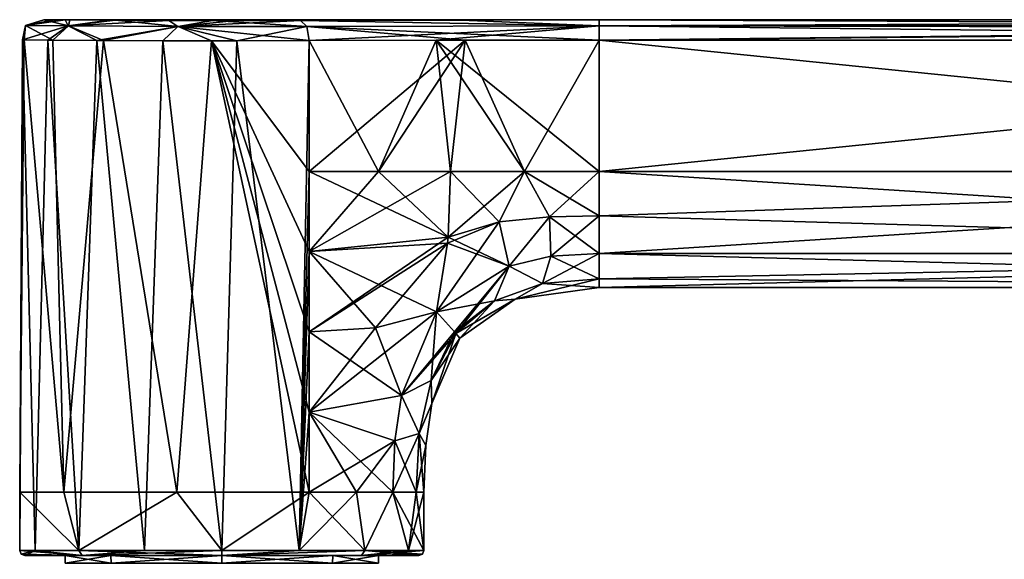
# Model space of a CAD drawing. Units: millimetres. Extents: x -167 to 230, y -10 to 223.
# Drawn here: x 92 to 131, y 32 to 54 of the extents above; entities that cross this region are included whole.
import ezdxf

# ---------------------------------------------------------------- set-up
doc = ezdxf.new("R2010")
doc.units = ezdxf.units.MM
doc.header["$LTSCALE"] = 41.718519
for name, color, linetype in [('137', 7, 'CONTINUOUS'), ('138', 7, 'CONTINUOUS'), ('139', 7, 'CONTINUOUS'), ('140', 7, 'CONTINUOUS'), ('141', 7, 'CONTINUOUS'), ('142', 7, 'CONTINUOUS'), ('143', 7, 'CONTINUOUS'), ('144', 7, 'CONTINUOUS'), ('145', 7, 'CONTINUOUS'), ('146', 7, 'CONTINUOUS'), ('147', 7, 'CONTINUOUS'), ('148', 7, 'CONTINUOUS'), ('149', 7, 'CONTINUOUS'), ('150', 7, 'CONTINUOUS'), ('151', 7, 'CONTINUOUS'), ('152', 7, 'CONTINUOUS'), ('154', 7, 'CONTINUOUS'), ('155', 7, 'CONTINUOUS'), ('156', 7, 'CONTINUOUS'), ('157', 7, 'CONTINUOUS'), ('158', 7, 'CONTINUOUS'), ('159', 7, 'CONTINUOUS'), ('160', 7, 'CONTINUOUS'), ('161', 7, 'CONTINUOUS'), ('162', 7, 'CONTINUOUS'), ('163', 7, 'CONTINUOUS'), ('164', 7, 'CONTINUOUS'), ('166', 7, 'CONTINUOUS')]:
    doc.layers.add(name, color=color, linetype=linetype)

msp = doc.modelspace()

# ---------------------------------------------------------------- linework, layer by layer
at = {"layer": '137', "linetype": 'Continuous'}
for points in [[(95.615, 32, -4.383), (93.8, 32), (95.608, 32.3, -4.377), (95.615, 32, -4.383)], [(95.608, 32.3, -4.377), (93.8, 32), (93.8, 32.3), (95.608, 32.3, -4.377)], [(100, 32.3, -6.2), (95.615, 32, -4.383), (95.608, 32.3, -4.377), (100, 32.3, -6.2)], [(100, 32, -6.2), (95.615, 32, -4.383), (100, 32.3, -6.2), (100, 32, -6.2)], [(104.385, 32, -4.383), (100, 32, -6.2), (104.391, 32.3, -4.377), (104.385, 32, -4.383)], [(104.391, 32.3, -4.377), (100, 32, -6.2), (100, 32.3, -6.2), (104.391, 32.3, -4.377)], [(106.2, 32), (104.385, 32, -4.383), (106.2, 32.3), (106.2, 32)], [(106.2, 32.3), (104.385, 32, -4.383), (104.391, 32.3, -4.377), (106.2, 32.3)]]:
    msp.add_3dface(points, dxfattribs=at)
at = {"layer": '138', "linetype": 'Continuous'}
for points in [[(93.8, 32), (95.615, 32, 4.383), (93.8, 32.3), (93.8, 32)], [(93.8, 32.3), (95.615, 32, 4.383), (95.609, 32.3, 4.377), (93.8, 32.3)], [(95.615, 32, 4.383), (100, 32, 6.2), (95.609, 32.3, 4.377), (95.615, 32, 4.383)], [(95.609, 32.3, 4.377), (100, 32, 6.2), (100, 32.3, 6.2), (95.609, 32.3, 4.377)], [(100, 32, 6.2), (104.385, 32, 4.383), (100, 32.3, 6.2), (100, 32, 6.2)], [(100, 32.3, 6.2), (104.385, 32, 4.383), (104.392, 32.3, 4.377), (100, 32.3, 6.2)], [(104.385, 32, 4.383), (106.2, 32), (104.392, 32.3, 4.377), (104.385, 32, 4.383)], [(106.2, 32), (106.2, 32.3), (104.392, 32.3, 4.377), (106.2, 32)]]:
    msp.add_3dface(points, dxfattribs=at)
at = {"layer": '139', "linetype": 'Continuous'}
for points in [[(93.8, 32.3), (95.609, 32.3, 4.377), (92.2, 32.3), (93.8, 32.3)], [(94.476, 32.3, -5.507), (93.8, 32.3), (92.2, 32.3), (94.476, 32.3, -5.507)], [(92.2, 32.3), (95.609, 32.3, 4.377), (94.476, 32.3, 5.507), (92.2, 32.3)], [(95.608, 32.3, -4.377), (93.8, 32.3), (94.476, 32.3, -5.507), (95.608, 32.3, -4.377)], [(100, 32.3, -6.2), (95.608, 32.3, -4.377), (94.476, 32.3, -5.507), (100, 32.3, -6.2)], [(100, 32.3, -7.799), (100, 32.3, -6.2), (94.476, 32.3, -5.507), (100, 32.3, -7.799)], [(95.609, 32.3, 4.377), (100, 32.3, 6.2), (94.476, 32.3, 5.507), (95.609, 32.3, 4.377)], [(94.476, 32.3, 5.507), (100, 32.3, 6.2), (100, 32.3, 7.799), (94.476, 32.3, 5.507)], [(104.391, 32.3, -4.377), (100, 32.3, -6.2), (105.524, 32.3, -5.506), (104.391, 32.3, -4.377)], [(105.524, 32.3, -5.506), (100, 32.3, -6.2), (100, 32.3, -7.799), (105.524, 32.3, -5.506)], [(100, 32.3, 6.2), (104.392, 32.3, 4.377), (105.524, 32.3, 5.506), (100, 32.3, 6.2)], [(100, 32.3, 7.799), (100, 32.3, 6.2), (105.524, 32.3, 5.506), (100, 32.3, 7.799)], [(106.2, 32.3), (104.391, 32.3, -4.377), (107.8, 32.3), (106.2, 32.3)], [(107.8, 32.3), (104.391, 32.3, -4.377), (105.524, 32.3, -5.506), (107.8, 32.3)], [(104.392, 32.3, 4.377), (106.2, 32.3), (105.524, 32.3, 5.506), (104.392, 32.3, 4.377)], [(106.2, 32.3), (107.8, 32.3), (105.524, 32.3, 5.506), (106.2, 32.3)]]:
    msp.add_3dface(points, dxfattribs=at)
at = {"layer": '140', "linetype": 'Continuous'}
for points in [[(166.2, 52.691, 4.6), (114.935, 52.691, 4.6), (166.2, 47.5, 4.6), (166.2, 52.691, 4.6)], [(166.2, 47.5, 4.6), (114.935, 52.691, 4.6), (114.935, 47.5, 4.6), (166.2, 47.5, 4.6)]]:
    msp.add_3dface(points, dxfattribs=at)
at = {"layer": '141', "linetype": 'Continuous'}
for points in [[(92.174, 52.699, 1.661), (92.105, 52.699, -1.289), (92, 34.8), (92.174, 52.699, 1.661)], [(92, 34.8), (92.105, 52.699, -1.289), (92, 32.5), (92, 34.8)], [(92, 32.5), (92.105, 52.699, -1.289), (92.609, 32.5, -3.061), (92, 32.5)], [(93.744, 34.8, 4.986), (92.174, 52.699, 1.661), (92, 34.8), (93.744, 34.8, 4.986)], [(92.105, 52.699, -1.289), (93.109, 52.692, -4.064), (92.609, 32.5, -3.061), (92.105, 52.699, -1.289)], [(93.311, 52.69, 4.389), (92.174, 52.699, 1.661), (93.744, 34.8, 4.986), (93.311, 52.69, 4.389)], [(92.609, 32.5, -3.061), (93.109, 52.692, -4.064), (94.343, 32.5, -5.657), (92.609, 32.5, -3.061)], [(93.109, 52.692, -4.064), (95.051, 52.68, -6.286), (94.343, 32.5, -5.657), (93.109, 52.692, -4.064)], [(95.314, 52.679, 6.484), (93.311, 52.69, 4.389), (93.744, 34.8, 4.986), (95.314, 52.679, 6.484)], [(98.214, 34.8, 7.798), (95.314, 52.679, 6.484), (93.744, 34.8, 4.986), (98.214, 34.8, 7.798)], [(94.343, 32.5, -5.657), (95.051, 52.68, -6.286), (96.939, 32.5, -7.391), (94.343, 32.5, -5.657)], [(95.051, 52.68, -6.286), (97.666, 52.67, -7.652), (96.939, 32.5, -7.391), (95.051, 52.68, -6.286)], [(99.589, 52.668, 7.989), (95.314, 52.679, 6.484), (98.214, 34.8, 7.798), (99.589, 52.668, 7.989)], [(96.939, 32.5, -7.391), (97.666, 52.67, -7.652), (100, 32.5, -8), (96.939, 32.5, -7.391)], [(97.666, 52.67, -7.652), (100.597, 52.668, -7.978), (100, 32.5, -8), (97.666, 52.67, -7.652)], [(103.463, 34.8, 7.212), (99.589, 52.668, 7.989), (98.214, 34.8, 7.798), (103.463, 34.8, 7.212)], [(103.463, 52.674, 7.212), (99.589, 52.668, 7.989), (103.463, 47.5, 7.212), (103.463, 52.674, 7.212)], [(103.463, 47.5, 7.212), (99.589, 52.668, 7.989), (103.463, 44.325, 7.212), (103.463, 47.5, 7.212)], [(103.463, 44.325, 7.212), (99.589, 52.668, 7.989), (103.463, 41.15, 7.212), (103.463, 44.325, 7.212)], [(103.463, 41.15, 7.212), (99.589, 52.668, 7.989), (103.463, 37.975, 7.212), (103.463, 41.15, 7.212)], [(103.463, 37.975, 7.212), (99.589, 52.668, 7.989), (103.463, 34.8, 7.212), (103.463, 37.975, 7.212)], [(100, 32.5, -8), (100.597, 52.668, -7.978), (103.061, 32.5, -7.391), (100, 32.5, -8)], [(100.597, 52.668, -7.978), (103.463, 52.674, -7.212), (103.061, 32.5, -7.391), (100.597, 52.668, -7.978)], [(103.463, 52.674, -7.212), (103.463, 47.5, -7.212), (103.061, 32.5, -7.391), (103.463, 52.674, -7.212)], [(103.463, 47.5, -7.212), (103.463, 44.325, -7.212), (103.061, 32.5, -7.391), (103.463, 47.5, -7.212)], [(103.463, 44.325, -7.212), (103.463, 41.15, -7.212), (103.061, 32.5, -7.391), (103.463, 44.325, -7.212)], [(103.463, 41.15, -7.212), (103.463, 37.975, -7.212), (103.061, 32.5, -7.391), (103.463, 41.15, -7.212)], [(103.463, 37.975, -7.212), (103.463, 34.8, -7.212), (103.061, 32.5, -7.391), (103.463, 37.975, -7.212)], [(103.463, 34.8, -7.212), (105.326, 34.8, -5.97), (103.061, 32.5, -7.391), (103.463, 34.8, -7.212)], [(103.061, 32.5, -7.391), (105.326, 34.8, -5.97), (105.657, 32.5, -5.657), (103.061, 32.5, -7.391)], [(105.326, 34.8, -5.97), (106.771, 34.8, -4.26), (105.657, 32.5, -5.657), (105.326, 34.8, -5.97)], [(105.657, 32.5, -5.657), (106.771, 34.8, -4.26), (107.391, 32.5, -3.061), (105.657, 32.5, -5.657)], [(106.771, 34.8, -4.26), (107.687, 34.8, -2.217), (107.391, 32.5, -3.061), (106.771, 34.8, -4.26)], [(108, 34.8), (108, 32.5), (107.391, 32.5, -3.061), (108, 34.8)], [(107.687, 34.8, -2.217), (108, 34.8), (107.391, 32.5, -3.061), (107.687, 34.8, -2.217)]]:
    msp.add_3dface(points, dxfattribs=at)
at = {"layer": '142', "linetype": 'Continuous'}
for points in [[(93.744, 34.8, 4.986), (92, 34.8), (94.343, 32.5, 5.657), (93.744, 34.8, 4.986)], [(92, 34.8), (92, 32.5), (94.343, 32.5, 5.657), (92, 34.8)], [(98.214, 34.8, 7.798), (93.744, 34.8, 4.986), (94.343, 32.5, 5.657), (98.214, 34.8, 7.798)], [(100, 32.5, 8), (98.214, 34.8, 7.798), (94.343, 32.5, 5.657), (100, 32.5, 8)], [(103.463, 34.8, 7.212), (98.214, 34.8, 7.798), (100, 32.5, 8), (103.463, 34.8, 7.212)], [(105.657, 32.5, 5.657), (103.463, 34.8, 7.212), (100, 32.5, 8), (105.657, 32.5, 5.657)], [(105.326, 34.8, 5.97), (103.463, 34.8, 7.212), (105.657, 32.5, 5.657), (105.326, 34.8, 5.97)], [(106.771, 34.8, 4.26), (105.326, 34.8, 5.97), (105.657, 32.5, 5.657), (106.771, 34.8, 4.26)], [(108, 32.5), (106.771, 34.8, 4.26), (105.657, 32.5, 5.657), (108, 32.5)], [(106.771, 34.8, 4.26), (108, 32.5), (107.687, 34.8, 2.217), (106.771, 34.8, 4.26)], [(108, 32.5), (108, 34.8), (107.687, 34.8, 2.217), (108, 32.5)]]:
    msp.add_3dface(points, dxfattribs=at)
at = {"layer": '143', "linetype": 'Continuous'}
for points in [[(108.961, 44.892, 5.046), (110.981, 45.501, 4.584), (109.052, 47.5, 5.261), (108.961, 44.892, 5.046)], [(109.052, 47.5, 5.261), (110.981, 45.501, 4.584), (111.975, 47.5, 4.766), (109.052, 47.5, 5.261)], [(110.981, 45.501, 4.584), (112.963, 45.706, 4.327), (111.975, 47.5, 4.766), (110.981, 45.501, 4.584)], [(114.935, 45.74, 4.25), (114.935, 47.5, 4.6), (111.975, 47.5, 4.766), (114.935, 45.74, 4.25)], [(112.963, 45.706, 4.327), (114.935, 45.74, 4.25), (111.975, 47.5, 4.766), (112.963, 45.706, 4.327)], [(112.963, 45.706, 4.327), (110.981, 45.501, 4.584), (111.367, 43.754, 3.441), (112.963, 45.706, 4.327)], [(113.018, 44.139, 3.293), (112.963, 45.706, 4.327), (111.367, 43.754, 3.441), (113.018, 44.139, 3.293)], [(114.935, 45.74, 4.25), (112.963, 45.706, 4.327), (114.935, 44.247, 3.253), (114.935, 45.74, 4.25)], [(114.935, 44.247, 3.253), (112.963, 45.706, 4.327), (113.018, 44.139, 3.293), (114.935, 44.247, 3.253)], [(110.981, 45.501, 4.584), (108.961, 44.892, 5.046), (111.367, 43.754, 3.441), (110.981, 45.501, 4.584)], [(108.961, 44.892, 5.046), (108.938, 44.657, 5.003), (111.367, 43.754, 3.441), (108.961, 44.892, 5.046)], [(108.938, 44.657, 5.003), (108.496, 41.939, 4.19), (111.367, 43.754, 3.441), (108.938, 44.657, 5.003)]]:
    msp.add_3dface(points, dxfattribs=at)
at = {"layer": '144', "linetype": 'Continuous'}
for points in [[(103.463, 47.5, 7.212), (103.463, 44.325, 7.212), (106.203, 47.5, 6.08), (103.463, 47.5, 7.212)], [(103.463, 44.325, 7.212), (108.961, 44.892, 5.046), (109.052, 47.5, 5.261), (103.463, 44.325, 7.212)], [(103.463, 44.325, 7.212), (109.052, 47.5, 5.261), (106.203, 47.5, 6.08), (103.463, 44.325, 7.212)], [(103.463, 44.325, 7.212), (103.463, 41.15, 7.212), (108.961, 44.892, 5.046), (103.463, 44.325, 7.212)], [(103.463, 41.15, 7.212), (108.938, 44.657, 5.003), (108.961, 44.892, 5.046), (103.463, 41.15, 7.212)], [(108.938, 44.657, 5.003), (103.463, 41.15, 7.212), (106.087, 41.309, 5.81), (108.938, 44.657, 5.003)], [(108.496, 41.939, 4.19), (108.938, 44.657, 5.003), (106.087, 41.309, 5.81), (108.496, 41.939, 4.19)]]:
    msp.add_3dface(points, dxfattribs=at)
at = {"layer": '145', "linetype": 'Continuous'}
for points in [[(103.463, 37.975, 7.212), (108.496, 41.939, 4.19), (106.087, 41.309, 5.81), (103.463, 37.975, 7.212)], [(108.496, 41.939, 4.19), (103.463, 37.975, 7.212), (107.112, 38.634, 4.225), (108.496, 41.939, 4.19)], [(103.463, 41.15, 7.212), (103.463, 37.975, 7.212), (106.087, 41.309, 5.81), (103.463, 41.15, 7.212)], [(107.112, 38.634, 4.225), (103.463, 37.975, 7.212), (106.844, 36.837, 4.25), (107.112, 38.634, 4.225)], [(103.463, 37.975, 7.212), (103.463, 34.8, 7.212), (106.844, 36.837, 4.25), (103.463, 37.975, 7.212)], [(103.463, 34.8, 7.212), (105.326, 34.8, 5.97), (106.844, 36.837, 4.25), (103.463, 34.8, 7.212)], [(105.326, 34.8, 5.97), (106.771, 34.8, 4.26), (106.844, 36.837, 4.25), (105.326, 34.8, 5.97)]]:
    msp.add_3dface(points, dxfattribs=at)
at = {"layer": '146', "linetype": 'Continuous'}
for points in [[(108.496, 41.939, 4.19), (107.112, 38.634, 4.225), (109.205, 41.153, 2.394), (108.496, 41.939, 4.19)], [(107.112, 38.634, 4.225), (109.261, 41.087, 2.1), (109.205, 41.153, 2.394), (107.112, 38.634, 4.225)], [(107.112, 38.634, 4.225), (108.289, 39.23, 2.109), (109.261, 41.087, 2.1), (107.112, 38.634, 4.225)], [(109.261, 41.087, 2.1), (108.289, 39.23, 2.109), (109.417, 40.901), (109.261, 41.087, 2.1)], [(109.417, 40.901), (108.289, 39.23, 2.109), (108.309, 38.31), (109.417, 40.901)], [(107.112, 38.634, 4.225), (107.814, 37.122, 2.189), (108.289, 39.23, 2.109), (107.112, 38.634, 4.225)], [(108.289, 39.23, 2.109), (107.814, 37.122, 2.189), (108.309, 38.31), (108.289, 39.23, 2.109)], [(107.112, 38.634, 4.225), (106.844, 36.837, 4.25), (107.814, 37.122, 2.189), (107.112, 38.634, 4.225)], [(108.309, 38.31), (107.814, 37.122, 2.189), (108.072, 36.652), (108.309, 38.31)], [(106.771, 34.8, 4.26), (107.687, 34.8, 2.217), (107.814, 37.122, 2.189), (106.771, 34.8, 4.26)], [(106.844, 36.837, 4.25), (106.771, 34.8, 4.26), (107.814, 37.122, 2.189), (106.844, 36.837, 4.25)], [(107.814, 37.122, 2.189), (107.687, 34.8, 2.217), (108.072, 36.652), (107.814, 37.122, 2.189)], [(107.687, 34.8, 2.217), (108, 34.8), (108.072, 36.652), (107.687, 34.8, 2.217)]]:
    msp.add_3dface(points, dxfattribs=at)
at = {"layer": '147', "linetype": 'Continuous'}
for points in [[(113.018, 44.139, 3.293), (111.367, 43.754, 3.441), (112.688, 43.057, 1.763), (113.018, 44.139, 3.293)], [(114.935, 43.25, 1.76), (113.018, 44.139, 3.293), (112.688, 43.057, 1.763), (114.935, 43.25, 1.76)], [(114.935, 44.247, 3.253), (113.018, 44.139, 3.293), (114.935, 43.25, 1.76), (114.935, 44.247, 3.253)], [(111.367, 43.754, 3.441), (108.496, 41.939, 4.19), (110.793, 42.375, 1.82), (111.367, 43.754, 3.441)], [(112.688, 43.057, 1.763), (111.367, 43.754, 3.441), (110.793, 42.375, 1.82), (112.688, 43.057, 1.763)], [(112.688, 43.057, 1.763), (110.793, 42.375, 1.82), (111.613, 42.437), (112.688, 43.057, 1.763)], [(114.935, 42.9), (112.688, 43.057, 1.763), (111.613, 42.437), (114.935, 42.9)], [(114.935, 43.25, 1.76), (112.688, 43.057, 1.763), (114.935, 42.9), (114.935, 43.25, 1.76)], [(108.496, 41.939, 4.19), (109.205, 41.153, 2.394), (110.793, 42.375, 1.82), (108.496, 41.939, 4.19)], [(109.205, 41.153, 2.394), (109.261, 41.087, 2.1), (110.793, 42.375, 1.82), (109.205, 41.153, 2.394)], [(109.261, 41.087, 2.1), (109.417, 40.901), (111.613, 42.437), (109.261, 41.087, 2.1)], [(110.793, 42.375, 1.82), (109.261, 41.087, 2.1), (111.613, 42.437), (110.793, 42.375, 1.82)]]:
    msp.add_3dface(points, dxfattribs=at)
at = {"layer": '148', "linetype": 'Continuous'}
for points in [[(108.961, 44.892, -5.046), (109.052, 47.5, -5.261), (111.975, 47.5, -4.766), (108.961, 44.892, -5.046)], [(110.981, 45.501, -4.584), (108.961, 44.892, -5.046), (111.975, 47.5, -4.766), (110.981, 45.501, -4.584)], [(112.963, 45.706, -4.327), (110.981, 45.501, -4.584), (111.975, 47.5, -4.766), (112.963, 45.706, -4.327)], [(114.935, 47.5, -4.6), (112.963, 45.706, -4.327), (111.975, 47.5, -4.766), (114.935, 47.5, -4.6)], [(114.935, 45.74, -4.25), (112.963, 45.706, -4.327), (114.935, 47.5, -4.6), (114.935, 45.74, -4.25)], [(110.981, 45.501, -4.584), (112.963, 45.706, -4.327), (111.367, 43.754, -3.441), (110.981, 45.501, -4.584)], [(111.367, 43.754, -3.441), (112.963, 45.706, -4.327), (113.018, 44.139, -3.293), (111.367, 43.754, -3.441)], [(112.963, 45.706, -4.327), (114.935, 45.74, -4.25), (113.018, 44.139, -3.293), (112.963, 45.706, -4.327)], [(113.018, 44.139, -3.293), (114.935, 45.74, -4.25), (114.935, 44.247, -3.253), (113.018, 44.139, -3.293)], [(108.938, 44.657, -5.003), (110.981, 45.501, -4.584), (108.496, 41.939, -4.19), (108.938, 44.657, -5.003)], [(108.496, 41.939, -4.19), (110.981, 45.501, -4.584), (111.367, 43.754, -3.441), (108.496, 41.939, -4.19)], [(108.961, 44.892, -5.046), (110.981, 45.501, -4.584), (108.938, 44.657, -5.003), (108.961, 44.892, -5.046)]]:
    msp.add_3dface(points, dxfattribs=at)
at = {"layer": '149', "linetype": 'Continuous'}
for points in [[(103.463, 44.325, -7.212), (103.463, 47.5, -7.212), (108.961, 44.892, -5.046), (103.463, 44.325, -7.212)], [(108.961, 44.892, -5.046), (103.463, 47.5, -7.212), (106.203, 47.5, -6.08), (108.961, 44.892, -5.046)], [(109.052, 47.5, -5.261), (108.961, 44.892, -5.046), (106.203, 47.5, -6.08), (109.052, 47.5, -5.261)], [(103.463, 44.325, -7.212), (108.961, 44.892, -5.046), (108.938, 44.657, -5.003), (103.463, 44.325, -7.212)], [(103.463, 44.325, -7.212), (108.938, 44.657, -5.003), (108.496, 41.939, -4.19), (103.463, 44.325, -7.212)], [(103.463, 41.15, -7.212), (103.463, 44.325, -7.212), (106.087, 41.309, -5.81), (103.463, 41.15, -7.212)], [(103.463, 44.325, -7.212), (108.496, 41.939, -4.19), (106.087, 41.309, -5.81), (103.463, 44.325, -7.212)]]:
    msp.add_3dface(points, dxfattribs=at)
at = {"layer": '150', "linetype": 'Continuous'}
for points in [[(106.087, 41.309, -5.81), (108.496, 41.939, -4.19), (107.112, 38.634, -4.225), (106.087, 41.309, -5.81)], [(103.463, 41.15, -7.212), (106.087, 41.309, -5.81), (107.112, 38.634, -4.225), (103.463, 41.15, -7.212)], [(103.463, 37.975, -7.212), (103.463, 41.15, -7.212), (107.112, 38.634, -4.225), (103.463, 37.975, -7.212)], [(106.844, 36.837, -4.25), (103.463, 37.975, -7.212), (107.112, 38.634, -4.225), (106.844, 36.837, -4.25)], [(106.771, 34.8, -4.26), (105.326, 34.8, -5.97), (103.463, 37.975, -7.212), (106.771, 34.8, -4.26)], [(106.771, 34.8, -4.26), (103.463, 37.975, -7.212), (106.844, 36.837, -4.25), (106.771, 34.8, -4.26)], [(105.326, 34.8, -5.97), (103.463, 34.8, -7.212), (103.463, 37.975, -7.212), (105.326, 34.8, -5.97)]]:
    msp.add_3dface(points, dxfattribs=at)
at = {"layer": '151', "linetype": 'Continuous'}
for points in [[(92, 32.5), (94.476, 32.3, 5.507), (94.343, 32.5, 5.657), (92, 32.5)], [(94.476, 32.3, 5.507), (92, 32.5), (92.059, 32.359, 0), (94.476, 32.3, 5.507)], [(92.2, 32.3), (94.476, 32.3, 5.507), (92.059, 32.359, 0), (92.2, 32.3)], [(94.476, 32.3, 5.507), (100, 32.3, 7.799), (94.343, 32.5, 5.657), (94.476, 32.3, 5.507)], [(100, 32.3, 7.799), (100, 32.5, 8), (94.343, 32.5, 5.657), (100, 32.3, 7.799)], [(100, 32.3, 7.799), (105.524, 32.3, 5.506), (105.657, 32.5, 5.657), (100, 32.3, 7.799)], [(100, 32.3, 7.799), (105.657, 32.5, 5.657), (100, 32.5, 8), (100, 32.3, 7.799)], [(105.524, 32.3, 5.506), (107.8, 32.3), (105.657, 32.5, 5.657), (105.524, 32.3, 5.506)], [(105.657, 32.5, 5.657), (107.8, 32.3), (107.941, 32.359, 0), (105.657, 32.5, 5.657)], [(108, 32.5), (105.657, 32.5, 5.657), (107.941, 32.359, 0), (108, 32.5)]]:
    msp.add_3dface(points, dxfattribs=at)
at = {"layer": '152', "linetype": 'Continuous'}
for points in [[(92, 32.5), (92.609, 32.5, -3.061), (92.059, 32.359, 0), (92, 32.5)], [(92.609, 32.5, -3.061), (92.2, 32.3), (92.059, 32.359, 0), (92.609, 32.5, -3.061)], [(94.476, 32.3, -5.507), (92.2, 32.3), (92.609, 32.5, -3.061), (94.476, 32.3, -5.507)], [(94.476, 32.3, -5.507), (92.609, 32.5, -3.061), (94.343, 32.5, -5.657), (94.476, 32.3, -5.507)], [(94.476, 32.3, -5.507), (94.343, 32.5, -5.657), (96.939, 32.5, -7.391), (94.476, 32.3, -5.507)], [(100, 32.3, -7.799), (94.476, 32.3, -5.507), (100, 32.5, -8), (100, 32.3, -7.799)], [(94.476, 32.3, -5.507), (96.939, 32.5, -7.391), (100, 32.5, -8), (94.476, 32.3, -5.507)], [(105.524, 32.3, -5.506), (100, 32.3, -7.799), (105.657, 32.5, -5.657), (105.524, 32.3, -5.506)], [(100, 32.3, -7.799), (100, 32.5, -8), (103.061, 32.5, -7.391), (100, 32.3, -7.799)], [(100, 32.3, -7.799), (103.061, 32.5, -7.391), (105.657, 32.5, -5.657), (100, 32.3, -7.799)], [(108, 32.5), (105.524, 32.3, -5.506), (107.391, 32.5, -3.061), (108, 32.5)], [(105.524, 32.3, -5.506), (108, 32.5), (107.941, 32.359, 0), (105.524, 32.3, -5.506)], [(105.524, 32.3, -5.506), (105.657, 32.5, -5.657), (107.391, 32.5, -3.061), (105.524, 32.3, -5.506)], [(107.8, 32.3), (105.524, 32.3, -5.506), (107.941, 32.359, 0), (107.8, 32.3)]]:
    msp.add_3dface(points, dxfattribs=at)
at = {"layer": '154', "linetype": 'Continuous'}
for points in [[(103.463, 52.674, 7.212), (106.203, 47.5, 6.08), (108.479, 52.687, 5.398), (103.463, 52.674, 7.212)], [(103.463, 52.674, 7.212), (103.463, 47.5, 7.212), (106.203, 47.5, 6.08), (103.463, 52.674, 7.212)], [(106.203, 47.5, 6.08), (109.052, 47.5, 5.261), (108.479, 52.687, 5.398), (106.203, 47.5, 6.08)], [(114.935, 47.5, 4.6), (114.935, 52.691, 4.6), (108.479, 52.687, 5.398), (114.935, 47.5, 4.6)], [(111.975, 47.5, 4.766), (114.935, 47.5, 4.6), (108.479, 52.687, 5.398), (111.975, 47.5, 4.766)], [(109.052, 47.5, 5.261), (111.975, 47.5, 4.766), (108.479, 52.687, 5.398), (109.052, 47.5, 5.261)]]:
    msp.add_3dface(points, dxfattribs=at)
at = {"layer": '155', "linetype": 'Continuous'}
for points in [[(103.463, 47.5, -7.212), (103.463, 52.674, -7.212), (109.628, 52.688, -5.137), (103.463, 47.5, -7.212)], [(106.203, 47.5, -6.08), (103.463, 47.5, -7.212), (109.628, 52.688, -5.137), (106.203, 47.5, -6.08)], [(109.052, 47.5, -5.261), (106.203, 47.5, -6.08), (109.628, 52.688, -5.137), (109.052, 47.5, -5.261)], [(111.975, 47.5, -4.766), (109.052, 47.5, -5.261), (109.628, 52.688, -5.137), (111.975, 47.5, -4.766)], [(114.935, 52.691, -4.6), (111.975, 47.5, -4.766), (109.628, 52.688, -5.137), (114.935, 52.691, -4.6)], [(114.935, 47.5, -4.6), (111.975, 47.5, -4.766), (114.935, 52.691, -4.6), (114.935, 47.5, -4.6)]]:
    msp.add_3dface(points, dxfattribs=at)
at = {"layer": '156', "linetype": 'Continuous'}
for points in [[(114.935, 47.5, -4.6), (114.935, 52.691, -4.6), (166.2, 52.691, -4.6), (114.935, 47.5, -4.6)], [(114.935, 47.5, -4.6), (166.2, 52.691, -4.6), (166.2, 47.5, -4.6), (114.935, 47.5, -4.6)]]:
    msp.add_3dface(points, dxfattribs=at)
at = {"layer": '157', "linetype": 'Continuous'}
for points in [[(111.367, 43.754, -3.441), (113.018, 44.139, -3.293), (112.688, 43.057, -1.763), (111.367, 43.754, -3.441)], [(113.018, 44.139, -3.293), (114.935, 44.247, -3.253), (112.688, 43.057, -1.763), (113.018, 44.139, -3.293)], [(112.688, 43.057, -1.763), (114.935, 44.247, -3.253), (114.935, 43.25, -1.76), (112.688, 43.057, -1.763)], [(108.496, 41.939, -4.19), (111.367, 43.754, -3.441), (109.205, 41.153, -2.394), (108.496, 41.939, -4.19)], [(109.205, 41.153, -2.394), (111.367, 43.754, -3.441), (109.261, 41.087, -2.1), (109.205, 41.153, -2.394)], [(109.261, 41.087, -2.1), (111.367, 43.754, -3.441), (110.793, 42.375, -1.82), (109.261, 41.087, -2.1)], [(110.793, 42.375, -1.82), (111.367, 43.754, -3.441), (112.688, 43.057, -1.763), (110.793, 42.375, -1.82)], [(111.613, 42.437), (110.793, 42.375, -1.82), (112.688, 43.057, -1.763), (111.613, 42.437)], [(114.935, 42.9), (111.613, 42.437), (114.935, 43.25, -1.76), (114.935, 42.9)], [(111.613, 42.437), (112.688, 43.057, -1.763), (114.935, 43.25, -1.76), (111.613, 42.437)], [(109.417, 40.901), (109.261, 41.087, -2.1), (110.793, 42.375, -1.82), (109.417, 40.901)], [(111.613, 42.437), (109.417, 40.901), (110.793, 42.375, -1.82), (111.613, 42.437)]]:
    msp.add_3dface(points, dxfattribs=at)
at = {"layer": '158', "linetype": 'Continuous'}
for points in [[(107.112, 38.634, -4.225), (108.496, 41.939, -4.19), (108.289, 39.23, -2.109), (107.112, 38.634, -4.225)], [(108.496, 41.939, -4.19), (109.205, 41.153, -2.394), (108.289, 39.23, -2.109), (108.496, 41.939, -4.19)], [(109.205, 41.153, -2.394), (109.261, 41.087, -2.1), (108.289, 39.23, -2.109), (109.205, 41.153, -2.394)], [(109.261, 41.087, -2.1), (108.309, 38.31), (108.289, 39.23, -2.109), (109.261, 41.087, -2.1)], [(109.417, 40.901), (108.309, 38.31), (109.261, 41.087, -2.1), (109.417, 40.901)], [(107.112, 38.634, -4.225), (108.289, 39.23, -2.109), (107.814, 37.122, -2.189), (107.112, 38.634, -4.225)], [(108.289, 39.23, -2.109), (108.309, 38.31), (107.814, 37.122, -2.189), (108.289, 39.23, -2.109)], [(106.844, 36.837, -4.25), (107.112, 38.634, -4.225), (107.814, 37.122, -2.189), (106.844, 36.837, -4.25)], [(108.309, 38.31), (108.072, 36.652), (107.814, 37.122, -2.189), (108.309, 38.31)], [(107.687, 34.8, -2.217), (106.844, 36.837, -4.25), (107.814, 37.122, -2.189), (107.687, 34.8, -2.217)], [(108, 34.8), (107.687, 34.8, -2.217), (107.814, 37.122, -2.189), (108, 34.8)], [(108.072, 36.652), (108, 34.8), (107.814, 37.122, -2.189), (108.072, 36.652)], [(107.687, 34.8, -2.217), (106.771, 34.8, -4.26), (106.844, 36.837, -4.25), (107.687, 34.8, -2.217)]]:
    msp.add_3dface(points, dxfattribs=at)
at = {"layer": '159', "linetype": 'Continuous'}
for points in [[(92.957, 53.499, 1.496), (114.935, 53.491, 3.804), (166.2, 53.5), (92.957, 53.499, 1.496)], [(93.378, 53.495, -1.082), (92.957, 53.499, 1.496), (166.2, 53.5), (93.378, 53.495, -1.082)], [(93.982, 53.49, 3.953), (114.935, 53.491, 3.804), (92.957, 53.499, 1.496), (93.982, 53.49, 3.953)], [(166.2, 53.491, -3.804), (93.378, 53.495, -1.082), (166.2, 53.5), (166.2, 53.491, -3.804)], [(93.798, 53.492, -3.661), (93.378, 53.495, -1.082), (166.2, 53.491, -3.804), (93.798, 53.492, -3.661)], [(95.546, 53.48, -5.662), (93.798, 53.492, -3.661), (109.468, 53.488, -4.357), (95.546, 53.48, -5.662)], [(109.468, 53.488, -4.357), (93.798, 53.492, -3.661), (114.935, 53.491, -3.804), (109.468, 53.488, -4.357)], [(114.935, 53.491, -3.804), (93.798, 53.492, -3.661), (166.2, 53.491, -3.804), (114.935, 53.491, -3.804)], [(108.285, 53.487, 4.627), (114.935, 53.491, 3.804), (93.982, 53.49, 3.953), (108.285, 53.487, 4.627)], [(95.782, 53.479, 5.841), (108.285, 53.487, 4.627), (93.982, 53.49, 3.953), (95.782, 53.479, 5.841)], [(103.117, 53.474, -6.497), (95.546, 53.48, -5.662), (109.468, 53.488, -4.357), (103.117, 53.474, -6.497)], [(97.899, 53.47, -6.894), (95.546, 53.48, -5.662), (103.117, 53.474, -6.497), (97.899, 53.47, -6.894)], [(103.117, 53.474, 6.497), (108.285, 53.487, 4.627), (95.782, 53.479, 5.841), (103.117, 53.474, 6.497)], [(99.63, 53.468, 7.198), (103.117, 53.474, 6.497), (95.782, 53.479, 5.841), (99.63, 53.468, 7.198)], [(100.537, 53.468, -7.187), (97.899, 53.47, -6.894), (103.117, 53.474, -6.497), (100.537, 53.468, -7.187)], [(114.935, 53.491, 3.804), (166.2, 53.491, 3.804), (166.2, 53.5), (114.935, 53.491, 3.804)]]:
    msp.add_3dface(points, dxfattribs=at)
at = {"layer": '160', "linetype": 'Continuous'}
for points in [[(166.2, 53.491, 3.804), (114.935, 53.491, 3.804), (114.935, 53.255, 4.367), (166.2, 53.491, 3.804)], [(166.2, 53.491, 3.804), (114.935, 53.255, 4.367), (166.2, 53.253, 4.369), (166.2, 53.491, 3.804)], [(114.935, 53.255, 4.367), (114.935, 52.691, 4.6), (166.2, 53.253, 4.369), (114.935, 53.255, 4.367)], [(166.2, 53.253, 4.369), (114.935, 52.691, 4.6), (166.2, 53.17, 4.441), (166.2, 53.253, 4.369)], [(114.935, 52.691, 4.6), (166.2, 52.691, 4.6), (166.2, 53.17, 4.441), (114.935, 52.691, 4.6)]]:
    msp.add_3dface(points, dxfattribs=at)
at = {"layer": '161', "linetype": 'Continuous'}
for points in [[(114.935, 53.491, 3.804), (108.285, 53.487, 4.627), (103.117, 53.474, 6.497), (114.935, 53.491, 3.804)], [(114.935, 53.491, 3.804), (103.117, 53.474, 6.497), (114.935, 53.255, 4.367), (114.935, 53.491, 3.804)], [(114.935, 53.255, 4.367), (103.117, 53.474, 6.497), (103.362, 53.235, 7.005), (114.935, 53.255, 4.367)], [(103.463, 52.674, 7.212), (114.935, 53.255, 4.367), (103.362, 53.235, 7.005), (103.463, 52.674, 7.212)], [(103.463, 52.674, 7.212), (108.479, 52.687, 5.398), (114.935, 53.255, 4.367), (103.463, 52.674, 7.212)], [(108.479, 52.687, 5.398), (114.935, 52.691, 4.6), (114.935, 53.255, 4.367), (108.479, 52.687, 5.398)]]:
    msp.add_3dface(points, dxfattribs=at)
at = {"layer": '162', "linetype": 'Continuous'}
for points in [[(92.957, 53.499, 1.496), (93.378, 53.495, -1.082), (92.234, 53.266, 0.005), (92.957, 53.499, 1.496)], [(92.957, 53.499, 1.496), (92.234, 53.266, 0.005), (93.93, 53.251, 4.847), (92.957, 53.499, 1.496)], [(93.378, 53.495, -1.082), (93.798, 53.492, -3.661), (92.234, 53.266, 0.005), (93.378, 53.495, -1.082)], [(93.798, 53.492, -3.661), (93.924, 53.251, -4.839), (92.234, 53.266, 0.005), (93.798, 53.492, -3.661)], [(93.982, 53.49, 3.953), (92.957, 53.499, 1.496), (93.93, 53.251, 4.847), (93.982, 53.49, 3.953)], [(93.798, 53.492, -3.661), (95.546, 53.48, -5.662), (93.924, 53.251, -4.839), (93.798, 53.492, -3.661)], [(95.546, 53.48, -5.662), (97.899, 53.47, -6.894), (93.924, 53.251, -4.839), (95.546, 53.48, -5.662)], [(97.899, 53.47, -6.894), (98.264, 53.23, -7.574), (93.924, 53.251, -4.839), (97.899, 53.47, -6.894)], [(95.782, 53.479, 5.841), (93.982, 53.49, 3.953), (93.93, 53.251, 4.847), (95.782, 53.479, 5.841)], [(95.782, 53.479, 5.841), (93.93, 53.251, 4.847), (98.271, 53.23, 7.576), (95.782, 53.479, 5.841)], [(99.63, 53.468, 7.198), (95.782, 53.479, 5.841), (98.271, 53.23, 7.576), (99.63, 53.468, 7.198)], [(97.899, 53.47, -6.894), (100.537, 53.468, -7.187), (98.264, 53.23, -7.574), (97.899, 53.47, -6.894)], [(100.537, 53.468, -7.187), (103.117, 53.474, -6.497), (98.264, 53.23, -7.574), (100.537, 53.468, -7.187)], [(103.117, 53.474, -6.497), (103.362, 53.235, -7.005), (98.264, 53.23, -7.574), (103.117, 53.474, -6.497)], [(103.362, 53.235, 7.005), (99.63, 53.468, 7.198), (98.271, 53.23, 7.576), (103.362, 53.235, 7.005)], [(103.117, 53.474, 6.497), (99.63, 53.468, 7.198), (103.362, 53.235, 7.005), (103.117, 53.474, 6.497)], [(92.105, 52.699, -1.289), (92.174, 52.699, 1.661), (92.234, 53.266, 0.005), (92.105, 52.699, -1.289)], [(93.924, 53.251, -4.839), (92.105, 52.699, -1.289), (92.234, 53.266, 0.005), (93.924, 53.251, -4.839)], [(93.109, 52.692, -4.064), (92.105, 52.699, -1.289), (93.924, 53.251, -4.839), (93.109, 52.692, -4.064)], [(92.174, 52.699, 1.661), (93.311, 52.69, 4.389), (92.234, 53.266, 0.005), (92.174, 52.699, 1.661)], [(92.234, 53.266, 0.005), (93.311, 52.69, 4.389), (93.93, 53.251, 4.847), (92.234, 53.266, 0.005)], [(95.051, 52.68, -6.286), (93.109, 52.692, -4.064), (93.924, 53.251, -4.839), (95.051, 52.68, -6.286)], [(93.311, 52.69, 4.389), (95.314, 52.679, 6.484), (93.93, 53.251, 4.847), (93.311, 52.69, 4.389)], [(98.264, 53.23, -7.574), (95.051, 52.68, -6.286), (93.924, 53.251, -4.839), (98.264, 53.23, -7.574)], [(93.93, 53.251, 4.847), (95.314, 52.679, 6.484), (98.271, 53.23, 7.576), (93.93, 53.251, 4.847)], [(97.666, 52.67, -7.652), (95.051, 52.68, -6.286), (98.264, 53.23, -7.574), (97.666, 52.67, -7.652)], [(95.314, 52.679, 6.484), (99.589, 52.668, 7.989), (98.271, 53.23, 7.576), (95.314, 52.679, 6.484)], [(100.597, 52.668, -7.978), (97.666, 52.67, -7.652), (98.264, 53.23, -7.574), (100.597, 52.668, -7.978)], [(103.362, 53.235, -7.005), (100.597, 52.668, -7.978), (98.264, 53.23, -7.574), (103.362, 53.235, -7.005)], [(103.463, 52.674, 7.212), (103.362, 53.235, 7.005), (98.271, 53.23, 7.576), (103.463, 52.674, 7.212)], [(99.589, 52.668, 7.989), (103.463, 52.674, 7.212), (98.271, 53.23, 7.576), (99.589, 52.668, 7.989)], [(103.463, 52.674, -7.212), (100.597, 52.668, -7.978), (103.362, 53.235, -7.005), (103.463, 52.674, -7.212)]]:
    msp.add_3dface(points, dxfattribs=at)
at = {"layer": '163', "linetype": 'Continuous'}
for points in [[(103.117, 53.474, -6.497), (109.468, 53.488, -4.357), (114.935, 53.255, -4.367), (103.117, 53.474, -6.497)], [(103.362, 53.235, -7.005), (103.117, 53.474, -6.497), (114.935, 53.255, -4.367), (103.362, 53.235, -7.005)], [(109.468, 53.488, -4.357), (114.935, 53.491, -3.804), (114.935, 53.255, -4.367), (109.468, 53.488, -4.357)], [(114.935, 52.691, -4.6), (103.362, 53.235, -7.005), (114.935, 53.255, -4.367), (114.935, 52.691, -4.6)], [(109.628, 52.688, -5.137), (103.463, 52.674, -7.212), (103.362, 53.235, -7.005), (109.628, 52.688, -5.137)], [(114.935, 52.691, -4.6), (109.628, 52.688, -5.137), (103.362, 53.235, -7.005), (114.935, 52.691, -4.6)]]:
    msp.add_3dface(points, dxfattribs=at)
at = {"layer": '164', "linetype": 'Continuous'}
for points in [[(114.935, 53.491, -3.804), (166.2, 53.491, -3.804), (166.2, 53.253, -4.369), (114.935, 53.491, -3.804)], [(114.935, 53.255, -4.367), (114.935, 53.491, -3.804), (166.2, 53.253, -4.369), (114.935, 53.255, -4.367)], [(166.2, 52.691, -4.6), (114.935, 52.691, -4.6), (114.935, 53.255, -4.367), (166.2, 52.691, -4.6)], [(166.2, 52.691, -4.6), (114.935, 53.255, -4.367), (166.2, 53.17, -4.441), (166.2, 52.691, -4.6)], [(166.2, 53.17, -4.441), (114.935, 53.255, -4.367), (166.2, 53.253, -4.369), (166.2, 53.17, -4.441)]]:
    msp.add_3dface(points, dxfattribs=at)
at = {"layer": '166', "linetype": 'Continuous'}
for points in [[(166.2, 47.5, 4.6), (114.935, 47.5, 4.6), (114.935, 45.74, 4.25), (166.2, 47.5, 4.6)], [(166.2, 47.5, 4.6), (114.935, 45.74, 4.25), (114.935, 44.247, 3.253), (166.2, 47.5, 4.6)], [(166.2, 47.5, 4.6), (114.935, 44.247, 3.253), (166.2, 44.247, 3.253), (166.2, 47.5, 4.6)], [(114.935, 45.74, -4.25), (114.935, 47.5, -4.6), (166.2, 44.247, -3.253), (114.935, 45.74, -4.25)], [(114.935, 47.5, -4.6), (166.2, 47.5, -4.6), (166.2, 44.247, -3.253), (114.935, 47.5, -4.6)], [(114.935, 44.247, -3.253), (114.935, 45.74, -4.25), (166.2, 44.247, -3.253), (114.935, 44.247, -3.253)], [(114.935, 44.247, 3.253), (114.935, 43.25, 1.76), (166.2, 44.247, 3.253), (114.935, 44.247, 3.253)], [(114.935, 43.25, 1.76), (114.935, 42.9), (166.2, 44.247, 3.253), (114.935, 43.25, 1.76)], [(166.2, 44.247, 3.253), (114.935, 42.9), (166.2, 42.9, 0), (166.2, 44.247, 3.253)], [(114.935, 43.25, -1.76), (114.935, 44.247, -3.253), (166.2, 42.9, 0), (114.935, 43.25, -1.76)], [(166.2, 42.9, 0), (114.935, 44.247, -3.253), (166.2, 44.247, -3.253), (166.2, 42.9, 0)], [(114.935, 42.9), (114.935, 43.25, -1.76), (166.2, 42.9, 0), (114.935, 42.9)]]:
    msp.add_3dface(points, dxfattribs=at)

doc.saveas('drawing.dxf')
